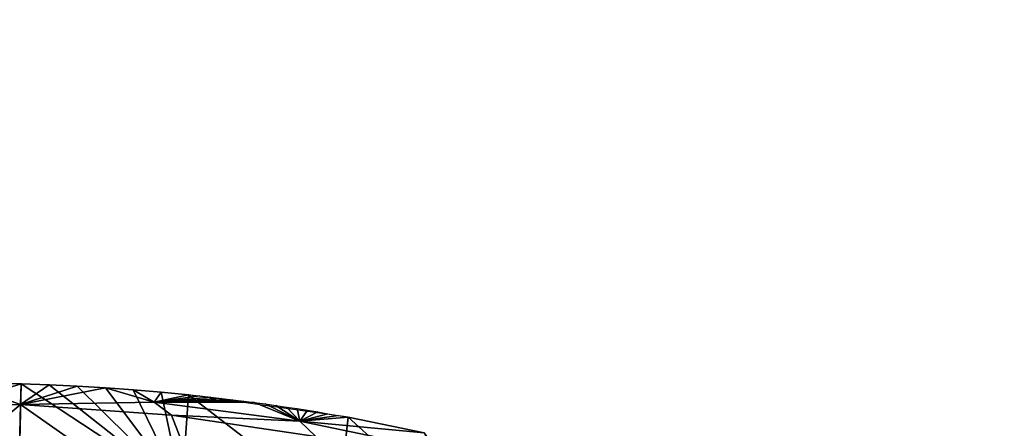
# Model space of a CAD drawing. Units: inches. Extents: x -22.4 to 22.4, y -14 to 14.6.
# Drawn here: x 4.6 to 5.5, y 12 to 12.4 of the extents above; entities that cross this region are included whole.
import ezdxf

# ---------------------------------------------------------------- set-up
doc = ezdxf.new("R2010")
doc.units = ezdxf.units.IN
doc.header["$MEASUREMENT"] = 0
doc.layers.add('SEAT-BACK', color=5, linetype='Continuous')

msp = doc.modelspace()

# ---------------------------------------------------------------- linework, layer by layer
at = {"layer": 'SEAT-BACK'}
for points, invisible_edges in [([(5.96944, 12.06069, 22.77516), (5.12509, 12.67342, 24.43497), (4.5951, 12.09866, 22.77123)], 15), ([(4.5951, 12.09866, 22.77123), (5.12509, 12.67342, 24.43497), (4.94102, 12.64666, 24.34247)], 9), ([(5.96944, 12.06069, 22.77516), (6.12331, 12.64251, 24.45036), (5.12509, 12.67342, 24.43497)], 11), ([(4.32626, 12.64551, 24.28698), (3.57568, 12.12102, 22.76911), (4.5951, 12.09866, 22.77123)], 15), ([(4.32626, 12.64551, 24.28698), (4.5951, 12.09866, 22.77123), (4.53319, 12.63235, 24.26686)], 3), ([(4.5951, 12.09866, 22.77123), (4.94102, 12.64666, 24.34247), (4.74061, 12.63273, 24.28551)], 9), ([(4.53319, 12.63235, 24.26686), (4.5951, 12.09866, 22.77123), (4.74061, 12.63273, 24.28551)], 3), ([(4.35216, 11.8952, 21.94786), (3.03411, 12.52487, 23.63135), (4.66271, 12.48756, 23.63548)], 15), ([(4.35216, 11.8952, 21.94786), (4.66271, 12.48756, 23.63548), (4.54244, 11.91322, 22.01038)], 15), ([(4.54244, 11.91322, 22.01038), (4.66271, 12.48756, 23.63548), (6.05388, 12.44461, 23.64062)], 15), ([(4.54244, 11.91322, 22.01038), (6.05388, 12.44461, 23.64062), (5.90372, 11.87961, 22.01412)], 15), ([(3.57568, 12.12102, 22.76911), (4.35688, 11.82132, 21.97545), (4.5951, 12.09866, 22.77123)], 15), ([(4.35688, 11.82132, 21.97545), (4.56536, 11.82362, 21.99487), (4.5951, 12.09866, 22.77123)], 14), ([(4.5951, 12.09866, 22.77123), (4.56536, 11.82362, 21.99487), (4.77357, 11.81185, 21.9752)], 9), ([(4.5951, 12.09866, 22.77123), (4.77357, 11.81185, 21.9752), (4.97193, 11.78681, 21.91782)], 9), ([(4.97193, 11.78681, 21.91782), (5.15529, 11.74935, 21.82445), (4.5951, 12.09866, 22.77123)], 14), ([(4.5951, 12.09866, 22.77123), (5.15529, 11.74935, 21.82445), (5.31527, 11.70126, 21.69925)], 9), ([(4.5951, 12.09866, 22.77123), (5.31527, 11.70126, 21.69925), (5.4462, 11.64442, 21.54698)], 9), ([(5.4462, 11.64442, 21.54698), (5.96944, 12.06069, 22.77516), (4.5951, 12.09866, 22.77123)], 15), ([(5.4462, 11.64442, 21.54698), (5.82261, 11.51236, 21.19719), (5.96944, 12.06069, 22.77516)], 15)]:
    msp.add_3dface(points, dxfattribs=dict(at, invisible_edges=invisible_edges))
for points in [[(4.57113, 12.07504, 21.63511), (4.5412, 12.06591, 21.59637), (4.54452, 12.07565, 21.63464)], [(4.57071, 12.05539, 21.55886), (4.5412, 12.06591, 21.59637), (4.57113, 12.07504, 21.63511)], [(4.57113, 12.07504, 21.63511), (4.54452, 12.07565, 21.63464), (4.56899, 11.98059, 21.68188)], [(4.56899, 11.98059, 21.68188), (4.72301, 11.97504, 21.66587), (4.57113, 12.07504, 21.63511)], [(4.57113, 12.07504, 21.63511), (4.59772, 12.0741, 21.63475), (4.57071, 12.05539, 21.55886)], [(4.57071, 12.05539, 21.55886), (4.59772, 12.0741, 21.63475), (4.62428, 12.07284, 21.63357)], [(4.57113, 12.07504, 21.63511), (4.72301, 11.97504, 21.66587), (4.59772, 12.0741, 21.63475)], [(4.59772, 12.0741, 21.63475), (4.72301, 11.97504, 21.66587), (4.62428, 12.07284, 21.63357)], [(4.42765, 12.05457, 21.54522), (4.5412, 12.06591, 21.59637), (4.57071, 12.05539, 21.55886)], [(4.57071, 12.05539, 21.55886), (4.62428, 12.07284, 21.63357), (4.65078, 12.07126, 21.63157)], [(4.57071, 12.05539, 21.55886), (4.65078, 12.07126, 21.63157), (4.69673, 12.05747, 21.58756)], [(4.62428, 12.07284, 21.63357), (4.72301, 11.97504, 21.66587), (4.65078, 12.07126, 21.63157)], [(4.65078, 12.07126, 21.63157), (4.72301, 11.97504, 21.66587), (4.67713, 12.06936, 21.62876)], [(4.69673, 12.05747, 21.58756), (4.65078, 12.07126, 21.63157), (4.67713, 12.06936, 21.62876)], [(4.67713, 12.06936, 21.62876), (4.72301, 11.97504, 21.66587), (4.70335, 12.06716, 21.62514)], [(4.69673, 12.05747, 21.58756), (4.67713, 12.06936, 21.62876), (4.70335, 12.06716, 21.62514)], [(4.70335, 12.06716, 21.62514), (4.72942, 12.06464, 21.62071), (4.69673, 12.05747, 21.58756)], [(4.69673, 12.05747, 21.58756), (4.72942, 12.06464, 21.62071), (4.73998, 12.06352, 21.61868)], [(4.70335, 12.06716, 21.62514), (4.72301, 11.97504, 21.66587), (4.72942, 12.06464, 21.62071)], [(4.72942, 12.06464, 21.62071), (4.72301, 11.97504, 21.66587), (4.87034, 11.95583, 21.62637)], [(4.72942, 12.06464, 21.62071), (4.87034, 11.95583, 21.62637), (4.88019, 12.04337, 21.5779)], [(4.42827, 11.93591, 21.60327), (4.42765, 12.05457, 21.54522), (4.57071, 12.05539, 21.55886)], [(4.42827, 11.93591, 21.60327), (4.57071, 12.05539, 21.55886), (4.56791, 11.93188, 21.62003)], [(4.761, 11.92202, 21.59351), (4.56791, 11.93188, 21.62003), (4.57071, 12.05539, 21.55886)], [(4.71332, 12.04541, 21.54607), (4.57071, 12.05539, 21.55886), (4.69673, 12.05747, 21.58756)], [(4.761, 11.92202, 21.59351), (4.57071, 12.05539, 21.55886), (4.71332, 12.04541, 21.54607)], [(4.69673, 12.05747, 21.58756), (4.73998, 12.06352, 21.61868), (4.75047, 12.06236, 21.61652)], [(4.75047, 12.06236, 21.61652), (4.7609, 12.06116, 21.61424), (4.69673, 12.05747, 21.58756)], [(4.69673, 12.05747, 21.58756), (4.7609, 12.06116, 21.61424), (4.77125, 12.05991, 21.61184)], [(4.69673, 12.05747, 21.58756), (4.77125, 12.05991, 21.61184), (4.78154, 12.05861, 21.60932)], [(4.78154, 12.05861, 21.60932), (4.79175, 12.05727, 21.60668), (4.69673, 12.05747, 21.58756)], [(4.69673, 12.05747, 21.58756), (4.79175, 12.05727, 21.60668), (4.83457, 12.03966, 21.55381)], [(4.69673, 12.05747, 21.58756), (4.83457, 12.03966, 21.55381), (4.71332, 12.04541, 21.54607)], [(4.80188, 12.05589, 21.60393), (4.83457, 12.03966, 21.55381), (4.79175, 12.05727, 21.60668)], [(4.81195, 12.05446, 21.60106), (4.83457, 12.03966, 21.55381), (4.80188, 12.05589, 21.60393)], [(4.82193, 12.053, 21.59807), (4.83457, 12.03966, 21.55381), (4.81195, 12.05446, 21.60106)], [(4.83184, 12.05149, 21.59498), (4.83457, 12.03966, 21.55381), (4.82193, 12.053, 21.59807)], [(4.84167, 12.04994, 21.59177), (4.83457, 12.03966, 21.55381), (4.83184, 12.05149, 21.59498)], [(4.85142, 12.04836, 21.58846), (4.83457, 12.03966, 21.55381), (4.84167, 12.04994, 21.59177)], [(4.8611, 12.04673, 21.58504), (4.83457, 12.03966, 21.55381), (4.85142, 12.04836, 21.58846)], [(4.87068, 12.04507, 21.58152), (4.83457, 12.03966, 21.55381), (4.8611, 12.04673, 21.58504)], [(4.71332, 12.04541, 21.54607), (4.84966, 12.02525, 21.50762), (4.761, 11.92202, 21.59351)], [(4.71332, 12.04541, 21.54607), (4.83457, 12.03966, 21.55381), (4.84966, 12.02525, 21.50762)], [(4.88019, 12.04337, 21.5779), (4.83457, 12.03966, 21.55381), (4.87068, 12.04507, 21.58152)], [(4.95199, 12.02879, 21.54601), (4.83457, 12.03966, 21.55381), (4.88019, 12.04337, 21.5779)], [(4.84966, 12.02525, 21.50762), (4.83457, 12.03966, 21.55381), (4.96332, 12.01289, 21.49657)], [(4.95199, 12.02879, 21.54601), (4.96332, 12.01289, 21.49657), (4.83457, 12.03966, 21.55381)], [(4.88019, 12.04337, 21.5779), (4.87034, 11.95583, 21.62637), (5.008, 11.92723, 21.56131)], [(4.88019, 12.04337, 21.5779), (5.008, 11.92723, 21.56131), (4.95199, 12.02879, 21.54601)]]:
    msp.add_3dface(points, dxfattribs=at)

doc.saveas('drawing.dxf')
